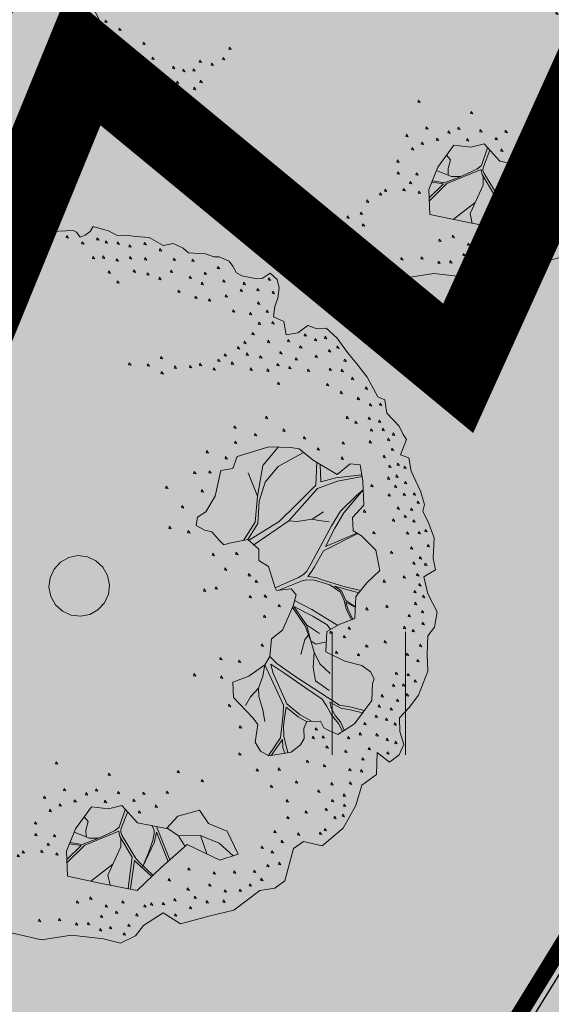
# Model space of a CAD drawing. Units: metres. Extents: x 657554 to 7161085, y 6474043 to 6535763.
# Drawn here: x 657692 to 657696, y 6474895 to 6474901 of the extents above; entities that cross this region are included whole.
import ezdxf

# ---------------------------------------------------------------- set-up
doc = ezdxf.new("R2010")
doc.units = ezdxf.units.M
doc.header["$LTSCALE"] = 0.5
doc.header["$MEASUREMENT"] = 0
for name, pattern in [('CENTER', [50.8, 31.75, -6.35, 6.35, -6.35]), ('DASHED', [19.05, 12.7, -6.35]), ('DASHED2', [0.375, 0.25, -0.125])]:
    doc.linetypes.add(name, pattern=pattern)
for name, color, linetype in [('-geo-HALJASTUS', 8, 'Continuous'), ('DP_planeeritud-hoone-hatch', 30, 'Continuous'), ('DP_suurim_ehitisealune_pind_maa-alune', 30, 'Continuous'), ('DP_suurim_ehitisealune_pind_maapealne', 30, 'Continuous')]:
    doc.layers.add(name, color=color, linetype=linetype)
doc.layers.add('DP_haljasala', color=7, linetype='Continuous', lineweight=0, true_color=0xd6ffad)
for name, color, linetype, lineweight in [('DP_hoonestus', 7, 'Continuous', 0), ('DP_hoonestus_4K', 7, 'Continuous', 0), ('DP_puu', 106, 'Continuous', 15), ('DP_servituut_tehno', 6, 'Continuous', 9)]:
    doc.layers.add(name, color=color, linetype=linetype, lineweight=lineweight)
doc.layers.add('OL_muruala', color=7, linetype='Continuous', true_color=0xd7ffad)

# ---------------------------------------------------------------- blocks, each defined once
blk = doc.blocks.new('HEIN_1')
at = {"layer": '-geo-HALJASTUS', "linetype": 'Continuous', "lineweight": 0}
for p, q in [((-0.2275, 0.3806), (-0.2275, -0.3805)), ((0.2275, 0.3806), (0.2275, -0.3805))]:
    blk.add_line(p, q, dxfattribs=at)
blk = doc.blocks.new('ehitisealune-pind')
at = {"layer": 'DP_planeeritud-hoone-hatch', "linetype": 'Continuous', "lineweight": 0}
blk.add_hatch(color=256, dxfattribs=at).paths.add_polyline_path([(657696.0753, 6474861.7007), (657715.7062, 6474849.6287), (657723.9537, 6474862.9804), (657701.1415, 6474876.9994), (657709.7978, 6474890.989), (657697.8762, 6474898.3533), (657680.9801, 6474871.0255)])
at = {"layer": 'DP_suurim_ehitisealune_pind_maapealne', "color": 18, "true_color": 0x000000}
blk.add_lwpolyline([(657696.0753, 6474861.7007), (657715.7062, 6474849.6287), (657723.9537, 6474862.9804), (657701.1415, 6474876.9994), (657709.7978, 6474890.989), (657697.8762, 6474898.3533), (657680.9801, 6474871.0255)], close=True, dxfattribs=at)
blk = doc.blocks.new('ALBERO_TOP')
at = {"color": 0}
for p, q in [((1.47, 0.38), (1.4, 0.34)), ((0, 0), (0, 0)), ((0, 0), (0, 0)), ((-0.02, -1.49), (-0.0894, -1.4603)), ((0.4728, -1.6471), (0.4008, -1.446)), ((0.6928, -1.6194), (0.66, -1.51)), ((0.1332, -1.6589), (-0.0021, -1.7545))]:
    blk.add_line(p, q, dxfattribs=at)
for points in [[(-0.32, 2.1), (-0.2, 2.1), (-0.08, 2.11), (0.05, 2.11), (0.07, 2.1), (0.09, 2.07), (0.12, 2.08), (0.15, 2.1), (0.17, 2.13), (0.23, 2.11), (0.26, 2.1), (0.31, 2.07), (0.36, 2.07), (0.42, 2.06), (0.5, 2.05), (0.58, 2), (0.64, 2.01), (0.7, 1.98), (0.73, 1.95), (0.83, 1.94), (0.88, 1.92), (0.91, 1.92), (0.97, 1.89), (0.99, 1.86), (1.01, 1.82), (1.04, 1.8), (1.13, 1.78), (1.16, 1.78), (1.21, 1.81), (1.25, 1.77), (1.26, 1.72), (1.25, 1.66), (1.23, 1.61), (1.22, 1.55), (1.28, 1.52), (1.29, 1.44), (1.36, 1.45), (1.42, 1.49), (1.47, 1.47), (1.53, 1.47), (1.59, 1.41), (1.65, 1.32), (1.71, 1.24), (1.76, 1.17), (1.82, 1.05), (1.86, 1.03), (1.87, 0.95), (1.94, 0.87), (1.96, 0.82), (1.98, 0.79), (1.94, 0.7), (1.99, 0.68), (2, 0.6), (2.05, 0.48), (2.07, 0.4), (2.06, 0.36), (2.09, 0.29), (2.12, 0.2), (2.11, 0.08), (2.12, 0.01), (2.05, -0.03), (2.07, -0.13), (2.12, -0.24), (2.1, -0.33), (2.06, -0.38), (2.05, -0.49), (2.05, -0.59), (1.99, -0.73), (1.93, -0.8), (1.87, -0.86), (1.87, -0.94), (1.89, -1.02), (1.86, -1.08), (1.8, -1.12), (1.73, -1.06), (1.72, -1.19), (1.63, -1.25), (1.59, -1.37), (1.51, -1.5), (1.38, -1.6), (1.27, -1.57), (1.21, -1.61), (1.15, -1.8), (1.09, -1.84), (1, -1.85), (0.84, -1.96), (0.69, -1.99), (0.52, -2.03), (0.42, -1.96), (0.3, -2.03), (0.25, -2.09), (0.16, -2.13), (0.06, -2.1), (-0.13, -2.07), (-0.31, -2.09), (-0.42, -2.06), (-0.53, -2.03), (-0.62, -2.02), (-0.69, -1.82), (-0.73, -1.79), (-0.86, -1.78), (-0.92, -1.8), (-0.96, -1.83), (-1.03, -1.85), (-1.09, -1.87), (-1.17, -1.79), (-1.18, -1.63), (-1.24, -1.57), (-1.36, -1.52), (-1.48, -1.51), (-1.58, -1.39), (-1.79, -1.19), (-1.88, -1.01), (-1.85, -0.89), (-1.99, -0.65), (-2, -0.6), (-2.04, -0.52), (-2.09, -0.41)], [(-0.109, 2.082), (-0.113, 2.07), (-0.099, 2.067), (-0.109, 2.082)], [(0.011, 2.082), (0.007, 2.07), (0.021, 2.067), (0.011, 2.082)], [(0.191, 2.062), (0.187, 2.05), (0.201, 2.047), (0.191, 2.062)], [(0.101, 2.042), (0.097, 2.03), (0.111, 2.027), (0.101, 2.042)], [(0.241, 2.042), (0.237, 2.03), (0.251, 2.027), (0.241, 2.042)], [(0.311, 2.032), (0.307, 2.02), (0.321, 2.017), (0.311, 2.032)], [(0.381, 2.012), (0.377, 2), (0.391, 1.997), (0.381, 2.012)], [(0.471, 2.022), (0.467, 2.01), (0.481, 2.007), (0.471, 2.022)], [(0.161, 1.952), (0.157, 1.94), (0.171, 1.937), (0.161, 1.952)], [(0.221, 1.952), (0.217, 1.94), (0.231, 1.937), (0.221, 1.952)], [(0.301, 1.932), (0.297, 1.92), (0.311, 1.917), (0.301, 1.932)], [(0.381, 1.942), (0.377, 1.93), (0.391, 1.927), (0.381, 1.942)], [(0.471, 1.932), (0.467, 1.92), (0.481, 1.917), (0.471, 1.932)], [(0.561, 1.982), (0.557, 1.97), (0.571, 1.967), (0.561, 1.982)], [(0.641, 1.922), (0.637, 1.91), (0.651, 1.907), (0.641, 1.922)], [(0.751, 1.912), (0.747, 1.9), (0.761, 1.897), (0.751, 1.912)], [(0.251, 1.862), (0.247, 1.85), (0.261, 1.847), (0.251, 1.862)], [(0.401, 1.862), (0.397, 1.85), (0.411, 1.847), (0.401, 1.862)], [(0.481, 1.842), (0.477, 1.83), (0.491, 1.827), (0.481, 1.842)], [(0.621, 1.852), (0.617, 1.84), (0.631, 1.837), (0.621, 1.852)], [(0.821, 1.832), (0.817, 1.82), (0.831, 1.817), (0.821, 1.832)], [(0.901, 1.862), (0.897, 1.85), (0.911, 1.847), (0.901, 1.862)], [(0.301, 1.802), (0.297, 1.79), (0.311, 1.787), (0.301, 1.802)], [(0.551, 1.812), (0.547, 1.8), (0.561, 1.797), (0.551, 1.812)], [(0.731, 1.812), (0.727, 1.8), (0.741, 1.797), (0.731, 1.812)], [(0.801, 1.772), (0.797, 1.76), (0.811, 1.757), (0.801, 1.772)], [(0.931, 1.782), (0.927, 1.77), (0.941, 1.767), (0.931, 1.782)], [(1.051, 1.762), (1.047, 1.75), (1.061, 1.747), (1.051, 1.762)], [(1.201, 1.782), (1.197, 1.77), (1.211, 1.767), (1.201, 1.782)], [(0.661, 1.732), (0.657, 1.72), (0.671, 1.717), (0.661, 1.732)], [(1.031, 1.722), (1.027, 1.71), (1.041, 1.707), (1.031, 1.722)], [(1.131, 1.722), (1.127, 1.71), (1.141, 1.707), (1.131, 1.722)], [(1.221, 1.702), (1.217, 1.69), (1.231, 1.687), (1.221, 1.702)], [(0.761, 1.692), (0.757, 1.68), (0.771, 1.677), (0.761, 1.692)], [(0.841, 1.672), (0.837, 1.66), (0.851, 1.657), (0.841, 1.672)], [(0.941, 1.692), (0.937, 1.68), (0.951, 1.677), (0.941, 1.692)], [(1.131, 1.642), (1.127, 1.63), (1.141, 1.627), (1.131, 1.642)], [(0.981, 1.602), (0.977, 1.59), (0.991, 1.587), (0.981, 1.602)], [(1.081, 1.582), (1.077, 1.57), (1.091, 1.567), (1.081, 1.582)], [(1.181, 1.592), (1.177, 1.58), (1.191, 1.577), (1.181, 1.592)], [(1.131, 1.522), (1.127, 1.51), (1.141, 1.507), (1.131, 1.522)], [(1.211, 1.522), (1.207, 1.51), (1.221, 1.507), (1.211, 1.522)], [(1.091, 1.462), (1.087, 1.45), (1.101, 1.447), (1.091, 1.462)], [(1.041, 1.412), (1.037, 1.4), (1.051, 1.397), (1.041, 1.412)], [(1.181, 1.412), (1.177, 1.4), (1.191, 1.397), (1.181, 1.412)], [(1.301, 1.412), (1.297, 1.4), (1.311, 1.397), (1.301, 1.412)], [(1.401, 1.442), (1.397, 1.43), (1.411, 1.427), (1.401, 1.442)], [(1.461, 1.412), (1.457, 1.4), (1.471, 1.397), (1.461, 1.412)], [(1.521, 1.422), (1.517, 1.41), (1.531, 1.407), (1.521, 1.422)], [(1.001, 1.382), (0.997, 1.37), (1.011, 1.367), (1.001, 1.382)], [(1.371, 1.372), (1.367, 1.36), (1.381, 1.357), (1.371, 1.372)], [(1.591, 1.362), (1.587, 1.35), (1.601, 1.347), (1.591, 1.362)], [(0.351, 1.312), (0.347, 1.3), (0.361, 1.297), (0.351, 1.312)], [(0.461, 1.302), (0.457, 1.29), (0.471, 1.287), (0.461, 1.302)], [(0.541, 1.342), (0.537, 1.33), (0.551, 1.327), (0.541, 1.342)], [(0.771, 1.292), (0.767, 1.28), (0.781, 1.277), (0.771, 1.292)], [(0.881, 1.312), (0.877, 1.3), (0.891, 1.297), (0.881, 1.312)], [(0.921, 1.342), (0.917, 1.33), (0.931, 1.327), (0.921, 1.342)], [(0.961, 1.292), (0.957, 1.28), (0.971, 1.277), (0.961, 1.292)], [(1.051, 1.342), (1.047, 1.33), (1.061, 1.327), (1.051, 1.342)], [(1.131, 1.322), (1.127, 1.31), (1.141, 1.307), (1.131, 1.322)], [(1.251, 1.342), (1.247, 1.33), (1.261, 1.327), (1.251, 1.342)], [(1.341, 1.302), (1.337, 1.29), (1.351, 1.287), (1.341, 1.302)], [(1.461, 1.312), (1.457, 1.3), (1.471, 1.297), (1.461, 1.312)], [(1.541, 1.342), (1.537, 1.33), (1.551, 1.327), (1.541, 1.342)], [(0.541, 1.252), (0.537, 1.24), (0.551, 1.237), (0.541, 1.252)], [(0.621, 1.282), (0.617, 1.27), (0.631, 1.267), (0.621, 1.282)], [(0.711, 1.282), (0.707, 1.27), (0.721, 1.267), (0.711, 1.282)], [(0.851, 1.262), (0.847, 1.25), (0.861, 1.247), (0.851, 1.262)], [(1.071, 1.252), (1.067, 1.24), (1.081, 1.237), (1.071, 1.252)], [(1.171, 1.242), (1.167, 1.23), (1.181, 1.227), (1.171, 1.242)], [(1.231, 1.272), (1.227, 1.26), (1.241, 1.257), (1.231, 1.272)], [(1.301, 1.252), (1.297, 1.24), (1.311, 1.237), (1.301, 1.252)], [(1.411, 1.232), (1.407, 1.22), (1.421, 1.217), (1.411, 1.232)], [(1.541, 1.232), (1.537, 1.22), (1.551, 1.217), (1.541, 1.232)], [(1.631, 1.282), (1.627, 1.27), (1.641, 1.267), (1.631, 1.282)], [(1.611, 1.222), (1.607, 1.21), (1.621, 1.207), (1.611, 1.222)], [(1.671, 1.172), (1.667, 1.16), (1.681, 1.157), (1.671, 1.172)], [(1.231, 1.162), (1.227, 1.15), (1.241, 1.147), (1.231, 1.162)], [(1.521, 1.142), (1.517, 1.13), (1.531, 1.127), (1.521, 1.142)], [(1.751, 1.112), (1.747, 1.1), (1.761, 1.097), (1.751, 1.112)], [(1.601, 1.092), (1.597, 1.08), (1.611, 1.077), (1.601, 1.092)], [(1.701, 1.052), (1.697, 1.04), (1.711, 1.037), (1.701, 1.052)], [(1.771, 1.012), (1.767, 1), (1.781, 0.997), (1.771, 1.012)], [(1.831, 1.012), (1.827, 1), (1.841, 0.997), (1.831, 1.012)], [(1.151, 0.962), (1.147, 0.95), (1.161, 0.947), (1.151, 0.962)], [(1.631, 0.942), (1.627, 0.93), (1.641, 0.927), (1.631, 0.942)], [(0.961, 0.912), (0.957, 0.9), (0.971, 0.897), (0.961, 0.912)], [(1.251, 0.882), (1.247, 0.87), (1.261, 0.867), (1.251, 0.882)], [(1.681, 0.912), (1.677, 0.9), (1.691, 0.897), (1.681, 0.912)], [(1.761, 0.932), (1.757, 0.92), (1.771, 0.917), (1.761, 0.932)], [(1.821, 0.912), (1.817, 0.9), (1.831, 0.897), (1.821, 0.912)], [(0.961, 0.822), (0.957, 0.81), (0.971, 0.807), (0.961, 0.822)], [(1.081, 0.862), (1.077, 0.85), (1.091, 0.847), (1.081, 0.862)], [(1.371, 0.832), (1.367, 0.82), (1.381, 0.817), (1.371, 0.832)], [(1.771, 0.862), (1.767, 0.85), (1.781, 0.847), (1.771, 0.862)], [(1.841, 0.862), (1.837, 0.85), (1.851, 0.847), (1.841, 0.862)], [(1.901, 0.832), (1.897, 0.82), (1.911, 0.817), (1.901, 0.832)], [(0.87, 0.65), (0.83, 0.5), (0.77, 0.41), (0.72, 0.38), (0.71, 0.33), (0.76, 0.3), (0.8, 0.29), (0.84, 0.24), (0.87, 0.21), (0.9033, 0.2177), (1.0121, 0.234), (1.0751, 0.174), (1.0723, 0.1086), (1.13, 0.07), (1.1641, -0.0584), (1.1705, -0.0742), (1.2578, -0.0687), (1.2866, -0.1053), (1.266, -0.1696), (1.198, -0.3107), (1.13, -0.36), (1.1157, -0.4654), (1.0833, -0.513), (0.9851, -0.576), (0.8896, -0.6087), (0.89, -0.6987), (1.0014, -0.8269), (1.0287, -0.8651), (1.0069, -0.9687), (1.0369, -1.0233), (1.086, -1.0533), (1.2196, -1.0369), (1.2769, -0.996), (1.3, -0.96), (1.3, -0.9), (1.3205, -0.8596), (1.4, -0.86), (1.42, -0.9), (1.4405, -0.9142), (1.5005, -0.9442), (1.6014, -0.8842), (1.7105, -0.7505), (1.7187, -0.6496), (1.7307, -0.6213), (1.71, -0.58), (1.66, -0.54), (1.56, -0.51), (1.45, -0.45), (1.46, -0.33), (1.54, -0.29), (1.63, -0.26), (1.64, -0.13), (1.71, -0.05), (1.79, 0.02), (1.77, 0.14), (1.69, 0.23), (1.64, 0.26), (1.64, 0.34), (1.71, 0.41), (1.71, 0.554), (1.6975, 0.6504), (1.64, 0.66), (1.56, 0.6), (1.42, 0.69), (1.34, 0.76), (1.29, 0.77), (1.16, 0.78), (0.97, 0.73), (0.94, 0.66), (0.87, 0.65)], [(0.791, 0.772), (0.787, 0.76), (0.801, 0.757), (0.791, 0.772)], [(1.2161, 0.7757), (1.12, 0.67), (1.08, 0.49)], [(1.451, 0.762), (1.447, 0.75), (1.461, 0.747), (1.451, 0.762)], [(1.601, 0.792), (1.597, 0.78), (1.611, 0.777), (1.601, 0.792)], [(1.761, 0.792), (1.757, 0.78), (1.771, 0.777), (1.761, 0.792)], [(1.871, 0.802), (1.867, 0.79), (1.881, 0.787), (1.871, 0.802)], [(0.901, 0.732), (0.897, 0.72), (0.911, 0.717), (0.901, 0.732)], [(1.0121, 0.234), (1.0755, 0.3283), (1.09, 0.46), (1.13, 0.57), (1.21, 0.66), (1.3655, 0.7377)], [(1.591, 0.702), (1.587, 0.69), (1.601, 0.687), (1.591, 0.702)], [(1.841, 0.702), (1.837, 0.69), (1.851, 0.687), (1.841, 0.702)], [(1.891, 0.742), (1.887, 0.73), (1.901, 0.727), (1.891, 0.742)], [(0.711, 0.652), (0.707, 0.64), (0.721, 0.637), (0.711, 0.652)], [(0.801, 0.652), (0.797, 0.64), (0.811, 0.637), (0.801, 0.652)], [(1.4405, 0.6768), (1.43, 0.54), (1.31, 0.43), (1.2043, 0.3351), (1.0172, 0.2291)], [(1.7053, 0.5904), (1.55, 0.58), (1.46, 0.56), (1.46, 0.6643)], [(1.921, 0.652), (1.917, 0.64), (1.931, 0.637), (1.921, 0.652)], [(1.03, 0.63), (1.08, 0.49), (1.0601, 0.336), (0.9863, 0.2301)], [(1.871, 0.642), (1.867, 0.63), (1.881, 0.627), (1.871, 0.642)], [(1.961, 0.632), (1.957, 0.62), (1.971, 0.617), (1.961, 0.632)], [(0.541, 0.572), (0.537, 0.56), (0.551, 0.557), (0.541, 0.572)], [(0.751, 0.542), (0.747, 0.53), (0.761, 0.527), (0.751, 0.542)], [(1.0466, 0.2012), (1.2619, 0.3348), (1.44, 0.52), (1.56, 0.56), (1.7065, 0.5809)], [(1.761, 0.532), (1.757, 0.52), (1.771, 0.517), (1.761, 0.532)], [(1.861, 0.572), (1.857, 0.56), (1.871, 0.557), (1.861, 0.572)], [(1.911, 0.582), (1.907, 0.57), (1.921, 0.567), (1.911, 0.582)], [(1.961, 0.542), (1.957, 0.53), (1.971, 0.527), (1.961, 0.542)], [(1.71, 0.502), (1.67, 0.47), (1.57, 0.38), (1.513, 0.2957), (1.3831, 0.0777), (1.3551, 0.0332), (1.3358, 0.0139), (1.3052, -0.0027), (1.1641, -0.0584)], [(1.6626, 0.2465), (1.4728, 0.174), (1.5328, 0.2805), (1.59, 0.37), (1.71, 0.502)], [(1.861, 0.472), (1.857, 0.46), (1.871, 0.457), (1.861, 0.472)], [(1.901, 0.522), (1.897, 0.51), (1.911, 0.507), (1.901, 0.522)], [(1.951, 0.472), (1.947, 0.46), (1.961, 0.457), (1.951, 0.472)], [(2.011, 0.472), (2.007, 0.46), (2.021, 0.457), (2.011, 0.472)], [(0.631, 0.452), (0.627, 0.44), (0.641, 0.437), (0.631, 0.452)], [(2.031, 0.422), (2.027, 0.41), (2.041, 0.407), (2.031, 0.422)], [(1.711, 0.382), (1.707, 0.37), (1.721, 0.367), (1.711, 0.382)], [(1.911, 0.392), (1.907, 0.38), (1.921, 0.377), (1.911, 0.392)], [(1.991, 0.382), (1.987, 0.37), (2.001, 0.367), (1.991, 0.382)], [(0.551, 0.332), (0.547, 0.32), (0.561, 0.317), (0.551, 0.332)], [(0.661, 0.302), (0.657, 0.29), (0.671, 0.287), (0.661, 0.302)], [(1.5, 0.32), (1.44, 0.33), (1.4, 0.34), (1.31, 0.33), (1.2619, 0.3348)], [(1.881, 0.322), (1.877, 0.31), (1.891, 0.307), (1.881, 0.322)], [(1.951, 0.342), (1.947, 0.33), (1.961, 0.327), (1.951, 0.342)], [(2.001, 0.312), (1.997, 0.3), (2.011, 0.297), (2.001, 0.312)], [(1.6706, -0.095), (1.58, -0.07), (1.4573, -0.0266), (1.4072, -0.0073), (1.36, 0), (1.3821, 0.0255), (1.4032, 0.0576), (1.4593, 0.1489), (1.668, 0.2432)], [(1.761, 0.252), (1.757, 0.24), (1.771, 0.237), (1.761, 0.252)], [(1.961, 0.242), (1.957, 0.23), (1.971, 0.227), (1.961, 0.242)], [(2.031, 0.242), (2.027, 0.23), (2.041, 0.227), (2.031, 0.242)], [(2.071, 0.252), (2.067, 0.24), (2.081, 0.237), (2.071, 0.252)], [(0, 0.18), (0.0556, 0.1712), (0.1058, 0.1456), (0.1456, 0.1058), (0.1712, 0.0556), (0.18, 0), (0.1712, -0.0556), (0.1456, -0.1058), (0.1058, -0.1456), (0.0556, -0.1712), (0, -0.18), (-0.0556, -0.1712), (-0.1058, -0.1456), (-0.1456, -0.1058), (-0.1712, -0.0556), (-0.18, 0), (-0.1712, 0.0556), (-0.1456, 0.1058), (-0.1058, 0.1456), (-0.0556, 0.1712), (0, 0.18)], [(0.801, 0.162), (0.797, 0.15), (0.811, 0.147), (0.801, 0.162)], [(0.941, 0.162), (0.937, 0.15), (0.951, 0.147), (0.941, 0.162)], [(1.861, 0.132), (1.857, 0.12), (1.871, 0.117), (1.861, 0.132)], [(1.981, 0.152), (1.977, 0.14), (1.991, 0.137), (1.981, 0.152)], [(2.081, 0.162), (2.077, 0.15), (2.091, 0.147), (2.081, 0.162)], [(0.871, 0.072), (0.867, 0.06), (0.881, 0.057), (0.871, 0.072)], [(1.991, 0.062), (1.987, 0.05), (2.001, 0.047), (1.991, 0.062)], [(2.031, 0.092), (2.027, 0.08), (2.041, 0.077), (2.031, 0.092)], [(1.011, 0.032), (1.007, 0.02), (1.021, 0.017), (1.011, 0.032)], [(2.061, 0.052), (2.057, 0.04), (2.071, 0.037), (2.061, 0.052)], [(0.741, -0.048), (0.737, -0.06), (0.751, -0.063), (0.741, -0.048)], [(0.811, -0.038), (0.807, -0.05), (0.821, -0.053), (0.811, -0.038)], [(1.051, -0.008), (1.047, -0.02), (1.061, -0.023), (1.051, -0.008)], [(1.1856, -0.0732), (1.326, -0.0235), (1.3532, -0.0189), (1.3995, -0.0227), (1.4882, -0.0536), (1.5499, -0.0999), (1.57, -0.15), (1.58, -0.2), (1.6088, -0.2671)], [(1.811, -0.038), (1.807, -0.05), (1.821, -0.053), (1.811, -0.038)], [(1.931, -0.018), (1.927, -0.03), (1.941, -0.033), (1.931, -0.018)], [(2.011, -0.008), (2.007, -0.02), (2.021, -0.023), (2.011, -0.008)], [(1.011, -0.098), (1.007, -0.11), (1.021, -0.113), (1.011, -0.098)], [(1.101, -0.098), (1.097, -0.11), (1.111, -0.113), (1.101, -0.098)], [(1.6356, -0.1878), (1.62, -0.18), (1.58, -0.15), (1.5576, -0.0921), (1.5171, -0.0632), (1.6598, -0.1074)], [(1.991, -0.108), (1.987, -0.12), (2.001, -0.123), (1.991, -0.108)], [(2.021, -0.068), (2.017, -0.08), (2.031, -0.083), (2.021, -0.068)], [(1.181, -0.158), (1.177, -0.17), (1.191, -0.173), (1.181, -0.158)], [(1.4831, -0.3185), (1.4631, -0.2908), (1.3802, -0.2348), (1.2701, -0.1744), (1.3414, -0.2863), (1.4167, -0.3404)], [(1.276, -0.1384), (1.3763, -0.1963), (1.5268, -0.2966)], [(1.6175, -0.2642), (1.59, -0.2), (1.58, -0.16), (1.61, -0.18), (1.6352, -0.1926)], [(2.041, -0.138), (2.037, -0.15), (2.051, -0.153), (2.041, -0.138)], [(1.091, -0.218), (1.087, -0.23), (1.101, -0.233), (1.091, -0.218)], [(1.3006, -0.4611), (1.3282, -0.3726), (1.3511, -0.3468), (1.3319, -0.2918), (1.2609, -0.1802)], [(1.701, -0.198), (1.697, -0.21), (1.711, -0.213), (1.701, -0.198)], [(1.821, -0.188), (1.817, -0.2), (1.831, -0.203), (1.821, -0.188)], [(1.991, -0.178), (1.987, -0.19), (2.001, -0.193), (1.991, -0.178)], [(2.031, -0.228), (2.027, -0.24), (2.041, -0.243), (2.031, -0.228)], [(1.3414, -0.2863), (1.3618, -0.3816), (1.3923, -0.4018), (1.4549, -0.3917)], [(1.951, -0.248), (1.947, -0.26), (1.961, -0.263), (1.951, -0.248)], [(1.47, -0.58), (1.41, -0.52), (1.3793, -0.4502), (1.3618, -0.3816), (1.3511, -0.3468)], [(1.481, -0.328), (1.477, -0.34), (1.491, -0.343), (1.481, -0.328)], [(1.591, -0.308), (1.587, -0.32), (1.601, -0.323), (1.591, -0.308)], [(1.921, -0.318), (1.917, -0.33), (1.931, -0.333), (1.921, -0.318)], [(1.971, -0.338), (1.967, -0.35), (1.981, -0.353), (1.971, -0.338)], [(2.031, -0.298), (2.027, -0.31), (2.041, -0.313), (2.031, -0.298)], [(1.071, -0.388), (1.067, -0.4), (1.081, -0.403), (1.071, -0.388)], [(1.561, -0.358), (1.557, -0.37), (1.571, -0.373), (1.561, -0.358)], [(1.801, -0.398), (1.797, -0.41), (1.811, -0.413), (1.801, -0.398)], [(0.821, -0.458), (0.817, -0.47), (0.831, -0.473), (0.821, -0.458)], [(1.1157, -0.4654), (1.1546, -0.5068), (1.2587, -0.5878), (1.5181, -0.7709), (1.579, -0.783), (1.6637, -0.8079)], [(1.46, -0.68), (1.38, -0.62), (1.37, -0.54), (1.3793, -0.4502)], [(1.511, -0.448), (1.507, -0.46), (1.521, -0.463), (1.511, -0.448)], [(1.691, -0.418), (1.687, -0.43), (1.701, -0.433), (1.691, -0.418)], [(2.011, -0.428), (2.007, -0.44), (2.021, -0.443), (2.011, -0.428)], [(-2.019, -0.488), (-2.023, -0.5), (-2.009, -0.503), (-2.019, -0.488)], [(0.931, -0.478), (0.927, -0.49), (0.941, -0.493), (0.931, -0.478)], [(1.0836, -1.0518), (1.16, -0.95), (1.17, -0.88), (1.18, -0.81), (1.1852, -0.7568), (1.0834, -0.513), (1.07, -0.58), (1.04, -0.65), (1.04, -0.7), (1.06, -0.78), (1.07, -0.85)], [(1.5289, -0.9273), (1.51, -0.88), (1.47, -0.83), (1.44, -0.77), (1.4167, -0.7305), (1.32, -0.66), (1.2, -0.57), (1.12, -0.51), (1.13, -0.56), (1.2047, -0.7497), (1.24, -0.78), (1.282, -0.818), (1.3459, -0.8569)], [(1.641, -0.468), (1.637, -0.48), (1.651, -0.483), (1.641, -0.468)], [(1.931, -0.478), (1.927, -0.49), (1.941, -0.493), (1.931, -0.478)], [(1.991, -0.518), (1.987, -0.53), (2.001, -0.533), (1.991, -0.518)], [(-1.989, -0.558), (-1.993, -0.57), (-1.979, -0.573), (-1.989, -0.558)], [(-1.939, -0.538), (-1.943, -0.55), (-1.929, -0.553), (-1.939, -0.538)], [(0.661, -0.548), (0.657, -0.56), (0.671, -0.563), (0.661, -0.548)], [(0.821, -0.568), (0.817, -0.58), (0.831, -0.583), (0.821, -0.568)], [(-1.899, -0.628), (-1.903, -0.64), (-1.889, -0.643), (-1.899, -0.628)], [(-1.799, -0.628), (-1.803, -0.64), (-1.789, -0.643), (-1.799, -0.628)], [(1.861, -0.588), (1.857, -0.6), (1.871, -0.603), (1.861, -0.588)], [(1.931, -0.598), (1.927, -0.61), (1.941, -0.613), (1.931, -0.598)], [(1.971, -0.638), (1.967, -0.65), (1.981, -0.653), (1.971, -0.638)], [(-1.939, -0.648), (-1.943, -0.66), (-1.929, -0.663), (-1.939, -0.648)], [(-1.289, -0.678), (-1.293, -0.69), (-1.279, -0.693), (-1.289, -0.678)], [(0.96, -0.75), (0.99, -0.7), (1.04, -0.65)], [(1.841, -0.658), (1.837, -0.67), (1.851, -0.673), (1.841, -0.658)], [(1.901, -0.658), (1.897, -0.67), (1.911, -0.673), (1.901, -0.658)], [(-1.869, -0.718), (-1.873, -0.73), (-1.859, -0.733), (-1.869, -0.718)], [(-1.809, -0.738), (-1.813, -0.75), (-1.799, -0.753), (-1.809, -0.738)], [(-1.749, -0.718), (-1.753, -0.73), (-1.739, -0.733), (-1.749, -0.718)], [(-1.469, -0.748), (-1.473, -0.76), (-1.459, -0.763), (-1.469, -0.748)], [(-1.329, -0.738), (-1.333, -0.75), (-1.319, -0.753), (-1.329, -0.738)], [(0.861, -0.738), (0.857, -0.75), (0.871, -0.753), (0.861, -0.738)], [(1.6531, -0.8209), (1.58, -0.8), (1.524, -0.789), (1.46, -0.75), (1.47, -0.79), (1.49, -0.83), (1.52, -0.87), (1.5402, -0.9206)], [(1.771, -0.718), (1.767, -0.73), (1.781, -0.733), (1.771, -0.718)], [(1.861, -0.748), (1.857, -0.76), (1.871, -0.763), (1.861, -0.748)], [(1.921, -0.718), (1.917, -0.73), (1.931, -0.733), (1.921, -0.718)], [(-1.849, -0.808), (-1.853, -0.82), (-1.839, -0.823), (-1.849, -0.808)], [(-1.699, -0.808), (-1.703, -0.82), (-1.689, -0.823), (-1.699, -0.808)], [(-1.629, -0.778), (-1.633, -0.79), (-1.619, -0.793), (-1.629, -0.778)], [(-1.569, -0.798), (-1.573, -0.81), (-1.559, -0.813), (-1.569, -0.798)], [(-1.509, -0.798), (-1.513, -0.81), (-1.499, -0.813), (-1.509, -0.798)], [(-1.399, -0.768), (-1.403, -0.78), (-1.389, -0.783), (-1.399, -0.768)], [(1.3204, -0.8602), (1.27, -0.83), (1.2, -0.77), (1.19, -0.82), (1.18, -0.88), (1.18, -0.94), (1.19, -1), (1.1998, -1.0393)], [(1.751, -0.778), (1.747, -0.79), (1.761, -0.793), (1.751, -0.778)], [(1.821, -0.798), (1.817, -0.81), (1.831, -0.813), (1.821, -0.798)], [(-1.779, -0.828), (-1.783, -0.84), (-1.769, -0.843), (-1.779, -0.828)], [(-1.609, -0.868), (-1.613, -0.88), (-1.599, -0.883), (-1.609, -0.868)], [(-1.469, -0.868), (-1.473, -0.88), (-1.459, -0.883), (-1.469, -0.868)], [(0.921, -0.868), (0.917, -0.88), (0.931, -0.883), (0.921, -0.868)], [(1.731, -0.838), (1.727, -0.85), (1.741, -0.853), (1.731, -0.838)], [(1.791, -0.858), (1.787, -0.87), (1.801, -0.873), (1.791, -0.858)], [(-1.809, -0.888), (-1.813, -0.9), (-1.799, -0.903), (-1.809, -0.888)], [(-1.679, -0.918), (-1.683, -0.93), (-1.669, -0.933), (-1.679, -0.918)], [(-1.509, -0.908), (-1.513, -0.92), (-1.499, -0.923), (-1.509, -0.908)], [(1.371, -0.898), (1.367, -0.91), (1.381, -0.913), (1.371, -0.898)], [(1.661, -0.878), (1.657, -0.89), (1.671, -0.893), (1.661, -0.878)], [(1.841, -0.888), (1.837, -0.9), (1.851, -0.903), (1.841, -0.888)], [(-1.819, -0.958), (-1.823, -0.97), (-1.809, -0.973), (-1.819, -0.958)], [(-1.759, -0.958), (-1.763, -0.97), (-1.749, -0.973), (-1.759, -0.958)], [(1.1806, -1.0417), (1.17, -1.01), (1.17, -0.96), (1.14, -1), (1.0986, -1.0517)], [(1.351, -0.948), (1.347, -0.96), (1.361, -0.963), (1.351, -0.948)], [(1.411, -0.948), (1.407, -0.96), (1.421, -0.963), (1.411, -0.948)], [(1.561, -0.958), (1.557, -0.97), (1.571, -0.973), (1.561, -0.958)], [(1.631, -0.938), (1.627, -0.95), (1.641, -0.953), (1.631, -0.938)], [(1.731, -0.948), (1.727, -0.96), (1.741, -0.963), (1.731, -0.948)], [(1.791, -0.978), (1.787, -0.99), (1.801, -0.993), (1.791, -0.978)], [(-1.839, -1.028), (-1.843, -1.04), (-1.829, -1.043), (-1.839, -1.028)], [(-1.799, -1.028), (-1.803, -1.04), (-1.789, -1.043), (-1.799, -1.028)], [(-0.179, -1.038), (-0.183, -1.05), (-0.169, -1.053), (-0.179, -1.038)], [(0.911, -1.028), (0.907, -1.04), (0.921, -1.043), (0.911, -1.028)], [(1.431, -1.008), (1.427, -1.02), (1.441, -1.023), (1.431, -1.008)], [(1.541, -1.038), (1.537, -1.05), (1.551, -1.053), (1.541, -1.038)], [(1.681, -1.028), (1.677, -1.04), (1.691, -1.043), (1.681, -1.028)], [(1.841, -0.998), (1.837, -1.01), (1.851, -1.013), (1.841, -0.998)], [(-1.809, -1.098), (-1.813, -1.11), (-1.799, -1.113), (-1.809, -1.098)], [(1.311, -1.088), (1.307, -1.1), (1.321, -1.103), (1.311, -1.088)], [(1.641, -1.088), (1.637, -1.1), (1.651, -1.103), (1.641, -1.088)], [(1.791, -1.058), (1.787, -1.07), (1.801, -1.073), (1.791, -1.058)], [(0.131, -1.118), (0.127, -1.13), (0.141, -1.133), (0.131, -1.118)], [(0.541, -1.118), (0.537, -1.13), (0.551, -1.133), (0.541, -1.118)], [(1.011, -1.128), (1.007, -1.14), (1.021, -1.143), (1.011, -1.128)], [(1.141, -1.128), (1.137, -1.14), (1.151, -1.143), (1.141, -1.128)], [(1.411, -1.118), (1.407, -1.13), (1.421, -1.133), (1.411, -1.118)], [(1.561, -1.148), (1.557, -1.16), (1.571, -1.163), (1.561, -1.148)], [(1.631, -1.158), (1.627, -1.17), (1.641, -1.173), (1.631, -1.158)], [(-0.139, -1.198), (-0.143, -1.21), (-0.129, -1.213), (-0.139, -1.198)], [(0.051, -1.208), (0.047, -1.22), (0.061, -1.223), (0.051, -1.208)], [(0.681, -1.178), (0.677, -1.19), (0.691, -1.193), (0.681, -1.178)], [(1.241, -1.208), (1.237, -1.22), (1.251, -1.223), (1.241, -1.208)], [(-0.259, -1.238), (-0.263, -1.25), (-0.249, -1.253), (-0.259, -1.238)], [(-0.079, -1.268), (-0.083, -1.28), (-0.069, -1.283), (-0.079, -1.268)], [(-0.009, -1.228), (-0.013, -1.24), (0.001, -1.243), (-0.009, -1.228)], [(0.101, -1.278), (0.097, -1.29), (0.111, -1.293), (0.101, -1.278)], [(0.181, -1.228), (0.177, -1.24), (0.191, -1.243), (0.181, -1.228)], [(0.271, -1.278), (0.267, -1.29), (0.281, -1.293), (0.271, -1.278)], [(0.331, -1.238), (0.327, -1.25), (0.341, -1.253), (0.331, -1.238)], [(0.471, -1.238), (0.467, -1.25), (0.481, -1.253), (0.471, -1.238)], [(1.091, -1.228), (1.087, -1.24), (1.101, -1.243), (1.091, -1.228)], [(1.371, -1.268), (1.367, -1.28), (1.381, -1.283), (1.371, -1.268)], [(1.451, -1.228), (1.447, -1.24), (1.461, -1.243), (1.451, -1.228)], [(1.561, -1.228), (1.557, -1.24), (1.571, -1.243), (1.561, -1.228)], [(-0.229, -1.318), (-0.233, -1.33), (-0.219, -1.333), (-0.229, -1.318)], [(-0.169, -1.288), (-0.173, -1.3), (-0.159, -1.303), (-0.169, -1.288)], [(0.66, -1.36), (0.71, -1.44), (0.82, -1.49), (0.88, -1.63), (0.77, -1.66), (0.58, -1.56), (0.42, -1.69), (0.27, -1.82), (0.06, -1.77), (-0.14, -1.72), (-0.14, -1.57), (-0.0804, -1.4409), (0.0192, -1.3137), (0.12, -1.33), (0.2, -1.3137), (0.29, -1.42), (0.46, -1.46), (0.53, -1.39), (0.66, -1.36)], [(0.2198, -1.3371), (0.18, -1.441), (0.167, -1.451), (0.151, -1.461), (0.133, -1.469), (0.113, -1.478), (0.067, -1.496), (0.0533, -1.502), (-0.044, -1.535), (-0.068, -1.53), (-0.09, -1.525), (-0.1169, -1.52)], [(0.401, -1.318), (0.397, -1.33), (0.411, -1.333), (0.401, -1.318)], [(1.181, -1.318), (1.177, -1.33), (1.191, -1.333), (1.181, -1.318)], [(1.451, -1.328), (1.447, -1.34), (1.461, -1.343), (1.451, -1.328)], [(1.521, -1.298), (1.517, -1.31), (1.531, -1.313), (1.521, -1.298)], [(-1.539, -1.368), (-1.543, -1.38), (-1.529, -1.383), (-1.539, -1.368)], [(-1.269, -1.398), (-1.273, -1.41), (-1.259, -1.413), (-1.269, -1.398)], [(-1.219, -1.358), (-1.223, -1.37), (-1.209, -1.373), (-1.219, -1.358)], [(-1.149, -1.348), (-1.153, -1.36), (-1.139, -1.363), (-1.149, -1.348)], [(-0.319, -1.388), (-0.323, -1.4), (-0.309, -1.403), (-0.319, -1.388)], [(-0.0257, -1.3709), (-0.003, -1.3992), (-0.02, -1.45), (-0.02, -1.49), (-0.0012, -1.499), (0.0533, -1.502)], [(0.3684, -1.7347), (0.2959, -1.6596), (0.27, -1.63), (0.1927, -1.4889), (0.187, -1.471), (0.188, -1.457), (0.1905, -1.4496), (0.2334, -1.3531)], [(0.301, -1.348), (0.297, -1.36), (0.311, -1.363), (0.301, -1.348)], [(1.291, -1.388), (1.287, -1.4), (1.301, -1.403), (1.291, -1.388)], [(1.411, -1.378), (1.407, -1.39), (1.421, -1.393), (1.411, -1.378)], [(1.521, -1.358), (1.517, -1.37), (1.531, -1.373), (1.521, -1.358)], [(-1.479, -1.408), (-1.483, -1.42), (-1.469, -1.423), (-1.479, -1.408)], [(-1.459, -1.458), (-1.463, -1.47), (-1.449, -1.473), (-1.459, -1.458)], [(-1.399, -1.448), (-1.403, -1.46), (-1.389, -1.463), (-1.399, -1.448)], [(-1.349, -1.408), (-1.353, -1.42), (-1.339, -1.423), (-1.349, -1.408)], [(-1.189, -1.448), (-1.193, -1.46), (-1.179, -1.463), (-1.189, -1.448)], [(-1.169, -1.408), (-1.173, -1.42), (-1.159, -1.423), (-1.169, -1.408)], [(-0.319, -1.458), (-0.323, -1.47), (-0.309, -1.473), (-0.319, -1.458)], [(0.3755, -1.4401), (0.3861, -1.468), (0.385, -1.486), (0.38, -1.506), (0.376, -1.529), (0.368, -1.55), (0.36, -1.568), (0.348, -1.6), (0.3078, -1.6841), (0.386, -1.537), (0.4, -1.48), (0.4621, -1.6558)], [(0.4628, -1.4572), (0.5292, -1.5072), (0.5665, -1.5709)], [(1.181, -1.418), (1.177, -1.43), (1.191, -1.433), (1.181, -1.418)], [(1.461, -1.428), (1.457, -1.44), (1.471, -1.443), (1.461, -1.428)], [(1.511, -1.418), (1.507, -1.43), (1.521, -1.433), (1.511, -1.418)], [(-1.319, -1.468), (-1.323, -1.48), (-1.309, -1.483), (-1.319, -1.468)], [(-1.239, -1.468), (-1.243, -1.48), (-1.229, -1.483), (-1.239, -1.468)], [(-0.249, -1.518), (-0.253, -1.53), (-0.239, -1.533), (-0.249, -1.518)], [(-0.209, -1.468), (-0.213, -1.48), (-0.199, -1.483), (-0.209, -1.468)], [(-0.14, -1.6404), (-0.03, -1.54), (0.176, -1.464), (0.177, -1.479), (0.1807, -1.4955), (0.2496, -1.621), (0.2173, -1.8078)], [(0.1109, -1.7821), (0.1011, -1.7232), (0.1839, -1.5574), (0.186, -1.5053)], [(0.5292, -1.5072), (0.66, -1.51), (0.77, -1.56), (0.8486, -1.6386)], [(1.101, -1.498), (1.097, -1.51), (1.111, -1.513), (1.101, -1.498)], [(1.241, -1.518), (1.237, -1.53), (1.251, -1.533), (1.241, -1.518)], [(1.371, -1.518), (1.367, -1.53), (1.381, -1.533), (1.371, -1.518)], [(1.401, -1.498), (1.397, -1.51), (1.411, -1.513), (1.401, -1.498)], [(-1.179, -1.558), (-1.183, -1.57), (-1.169, -1.573), (-1.179, -1.558)], [(-0.429, -1.578), (-0.433, -1.59), (-0.419, -1.593), (-0.429, -1.578)], [(-0.399, -1.558), (-0.403, -1.57), (-0.389, -1.573), (-0.399, -1.558)], [(-0.289, -1.558), (-0.293, -1.57), (-0.279, -1.573), (-0.289, -1.558)], [(-0.199, -1.578), (-0.203, -1.59), (-0.189, -1.593), (-0.199, -1.578)], [(-0.1209, -1.5286), (-0.05, -1.54), (-0.14, -1.621)], [(1.141, -1.558), (1.137, -1.57), (1.151, -1.573), (1.141, -1.558)], [(-1.109, -1.588), (-1.113, -1.6), (-1.099, -1.603), (-1.109, -1.588)], [(-0.509, -1.618), (-0.513, -1.63), (-0.499, -1.633), (-0.509, -1.618)], [(1.021, -1.588), (1.017, -1.6), (1.031, -1.603), (1.021, -1.588)], [(1.081, -1.618), (1.077, -1.63), (1.091, -1.633), (1.081, -1.618)], [(-0.949, -1.678), (-0.953, -1.69), (-0.939, -1.693), (-0.949, -1.678)], [(-0.759, -1.678), (-0.763, -1.69), (-0.749, -1.693), (-0.759, -1.678)], [(-0.549, -1.688), (-0.553, -1.7), (-0.539, -1.703), (-0.549, -1.688)], [(0.2315, -1.8078), (0.2631, -1.6422), (0.2766, -1.6596), (0.3609, -1.7412)], [(1.121, -1.688), (1.117, -1.7), (1.131, -1.703), (1.121, -1.688)], [(-1.119, -1.698), (-1.123, -1.71), (-1.109, -1.713), (-1.119, -1.698)], [(-0.949, -1.748), (-0.953, -1.76), (-0.939, -1.763), (-0.949, -1.748)], [(-0.829, -1.728), (-0.833, -1.74), (-0.819, -1.743), (-0.829, -1.728)], [(-0.629, -1.708), (-0.633, -1.72), (-0.619, -1.723), (-0.629, -1.708)], [(0.581, -1.698), (0.577, -1.71), (0.591, -1.713), (0.581, -1.698)], [(0.731, -1.728), (0.727, -1.74), (0.741, -1.743), (0.731, -1.728)], [(0.851, -1.728), (0.847, -1.74), (0.861, -1.743), (0.851, -1.728)], [(0.971, -1.728), (0.967, -1.74), (0.981, -1.743), (0.971, -1.728)], [(1.051, -1.698), (1.047, -1.71), (1.061, -1.713), (1.051, -1.698)], [(-1.079, -1.758), (-1.083, -1.77), (-1.069, -1.773), (-1.079, -1.758)], [(-1.029, -1.758), (-1.033, -1.77), (-1.019, -1.773), (-1.029, -1.758)], [(-0.639, -1.788), (-0.643, -1.8), (-0.629, -1.803), (-0.639, -1.788)], [(-0.539, -1.758), (-0.543, -1.77), (-0.529, -1.773), (-0.539, -1.758)], [(0.461, -1.758), (0.457, -1.77), (0.471, -1.773), (0.461, -1.758)], [(0.701, -1.798), (0.697, -1.81), (0.711, -1.813), (0.701, -1.798)], [(0.941, -1.808), (0.937, -1.82), (0.951, -1.823), (0.941, -1.808)], [(1.011, -1.778), (1.007, -1.79), (1.021, -1.793), (1.011, -1.778)], [(-0.609, -1.868), (-0.613, -1.88), (-0.599, -1.883), (-0.609, -1.868)], [(-0.089, -1.868), (-0.093, -1.88), (-0.079, -1.883), (-0.089, -1.868)], [(-0.009, -1.848), (-0.013, -1.86), (0.001, -1.863), (-0.009, -1.848)], [(0.571, -1.818), (0.567, -1.83), (0.581, -1.833), (0.571, -1.818)], [(0.611, -1.868), (0.607, -1.88), (0.621, -1.883), (0.611, -1.868)], [(0.791, -1.838), (0.787, -1.85), (0.801, -1.853), (0.791, -1.838)], [(0.881, -1.838), (0.877, -1.85), (0.891, -1.853), (0.881, -1.838)], [(-0.569, -1.928), (-0.573, -1.94), (-0.559, -1.943), (-0.569, -1.928)], [(0.081, -1.898), (0.077, -1.91), (0.091, -1.913), (0.081, -1.898)], [(0.181, -1.878), (0.177, -1.89), (0.191, -1.893), (0.181, -1.878)], [(0.311, -1.908), (0.307, -1.92), (0.321, -1.923), (0.311, -1.908)], [(0.351, -1.898), (0.347, -1.91), (0.361, -1.913), (0.351, -1.898)], [(0.421, -1.898), (0.417, -1.91), (0.431, -1.913), (0.421, -1.898)], [(0.491, -1.878), (0.487, -1.89), (0.501, -1.893), (0.491, -1.878)], [(0.581, -1.928), (0.577, -1.94), (0.591, -1.943), (0.581, -1.928)], [(0.681, -1.898), (0.677, -1.91), (0.691, -1.913), (0.681, -1.898)], [(0.781, -1.898), (0.777, -1.91), (0.791, -1.913), (0.781, -1.898)], [(-0.319, -1.968), (-0.323, -1.98), (-0.309, -1.983), (-0.319, -1.968)], [(-0.199, -1.968), (-0.203, -1.98), (-0.189, -1.983), (-0.199, -1.968)], [(0.051, -1.958), (0.047, -1.97), (0.061, -1.973), (0.051, -1.958)], [(0.141, -1.938), (0.137, -1.95), (0.151, -1.953), (0.141, -1.938)], [(0.261, -1.958), (0.257, -1.97), (0.271, -1.973), (0.261, -1.958)], [(0.491, -1.968), (0.487, -1.98), (0.501, -1.983), (0.491, -1.968)], [(-0.099, -1.998), (-0.103, -2.01), (-0.089, -2.013), (-0.099, -1.998)], [(-0.029, -1.998), (-0.033, -2.01), (-0.019, -2.013), (-0.029, -1.998)], [(0.041, -2.038), (0.037, -2.05), (0.051, -2.053), (0.041, -2.038)], [(0.101, -2.028), (0.097, -2.04), (0.111, -2.043), (0.101, -2.028)], [(0.211, -2.018), (0.207, -2.03), (0.221, -2.033), (0.211, -2.018)], [(0.181, -2.068), (0.177, -2.08), (0.191, -2.083), (0.181, -2.068)]]:
    blk.add_lwpolyline(points, dxfattribs=at)

msp = doc.modelspace()

# ---------------------------------------------------------------- hatches: boundary and pattern name
at = {"layer": 'DP_haljasala'}
h = msp.add_hatch(color=256, dxfattribs=at)
h.dxf.hatch_style = 1
edge = h.paths.add_edge_path()
edge.add_line((657705.0396, 6474883.3144), (657703.9888, 6474881.5305))
edge.add_line((657703.9888, 6474881.5305), (657723.7704, 6474869.409))
edge.add_line((657723.7704, 6474869.409), (657720.9589, 6474864.8208))
edge.add_line((657720.9589, 6474864.8208), (657723.9537, 6474862.9804))
edge.add_line((657723.9537, 6474862.9804), (657715.7062, 6474849.6287))
edge.add_line((657715.7062, 6474849.6287), (657698.4995, 6474860.211))
edge.add_line((657698.4995, 6474860.211), (657680.9801, 6474871.0255))
edge.add_line((657680.9801, 6474871.0255), (657691.7166, 6474888.5673))
edge.add_line((657691.7166, 6474888.5673), (657697.1874, 6474897.2392))
edge.add_line((657697.1874, 6474897.2392), (657697.8762, 6474898.3533))
edge.add_line((657697.8762, 6474898.3533), (657698.1507, 6474898.1838))
edge.add_line((657698.1507, 6474898.1838), (657699.3198, 6474900.0236))
edge.add_line((657699.3198, 6474900.0236), (657710.9088, 6474892.9222))
edge.add_line((657710.9088, 6474892.9222), (657709.7444, 6474891.022))
edge.add_line((657709.7444, 6474891.022), (657709.7978, 6474890.989))
edge.add_line((657709.7978, 6474890.989), (657705.9568, 6474884.7815))
edge.add_arc((657705.3096, 6474875.5119), 9.2922, 37.04746, 86.00648, ccw=False)
edge.add_arc((657717.1477, 6474881.3269), 4.427, 182.8055, 265.38418)
edge.add_arc((657716.796, 6474880.7476), 3.8333, 269.93284, 295.34687)
edge.add_arc((657720.8844, 6474870.795), 6.9345, 31.53063, 110.6667, ccw=False)
edge.add_arc((657729.7496, 6474877.0343), 3.9442, 221.4883, 279.38665)
edge.add_arc((657731.2527, 6474869.4329), 3.8084, 77.7313, 103.04762, ccw=False)
edge.add_line((657732.062, 6474873.1543), (657732.062, 6474873.1543))
edge.add_arc((657747.2999, 6474863.4198), 18.0819, 144.8776, 147.42794, ccw=False)
edge.add_line((657732.5102, 6474873.8227), (657732.9585, 6474874.4911))
edge.add_line((657732.9585, 6474874.4911), (657732.2682, 6474875.2949))
edge.add_line((657732.2682, 6474875.2949), (657715.4973, 6474893.7862))
edge.add_line((657715.4973, 6474893.7862), (657705.6324, 6474899.8633))
edge.add_line((657705.6324, 6474899.8633), (657707.2695, 6474902.2303))
edge.add_arc((657711.6582, 6474898.7929), 5.5746, 45.04863, 141.93076, ccw=False)
edge.add_line((657715.5967, 6474902.7381), (657733.1848, 6474883.2523))
edge.add_line((657733.1848, 6474883.2523), (657737.583, 6474887.4127))
edge.add_line((657737.583, 6474887.4127), (657742.9259, 6474881.7792))
edge.add_line((657742.9259, 6474881.7792), (657743.325, 6474881.5094))
edge.add_line((657743.325, 6474881.5094), (657743.72, 6474882.17))
edge.add_line((657743.72, 6474882.17), (657715.23, 6474909.77))
edge.add_line((657715.23, 6474909.77), (657710.96, 6474904.51))
edge.add_line((657710.96, 6474904.51), (657691.74, 6474920.38))
edge.add_line((657691.74, 6474920.38), (657684.32, 6474903.66))
edge.add_line((657684.32, 6474903.66), (657681.91, 6474905.58))
edge.add_line((657681.91, 6474905.58), (657668.42, 6474872.63))
edge.add_line((657668.42, 6474872.63), (657719.23, 6474841.21))
edge.add_line((657719.23, 6474841.21), (657735.7275, 6474868.8023))
edge.add_arc((657734.4929, 6474868.4914), 1.2731, 14.13375, 58.52066)
edge.add_line((657735.1577, 6474869.5772), (657732.2505, 6474871.5146))
edge.add_arc((657731.1494, 6474868.4382), 3.2675, 70.3064, 97.82978)
edge.add_arc((657729.7052, 6474876.9091), 5.3284, 219.07637, 280.80691, ccw=False)
edge.add_arc((657720.8844, 6474870.795), 5.4345, 30.46433, 110.11088)
edge.add_arc((657716.9081, 6474881.3218), 5.8187, 189.96978, 291.23674, ccw=False)
edge.add_arc((657705.6092, 6474876.7014), 6.6376, 32.97884, 94.92328)
at = {"layer": 'DP_servituut_tehno', "linetype": 'Continuous', "lineweight": 9, "ltscale": 0.5}
h = msp.add_hatch(dxfattribs=at)
h.set_pattern_fill('ANSI31', color=256, scale=5)
h.set_pattern_definition([(45, (663285.72634, 6473956.1972), (-0.44194174, 0.44194174), [])])
h.paths.add_polyline_path([(657696.2893, 6474915.3116), (657676.3804, 6474869.0118), (657682.7723, 6474864.9056), (657682.3208, 6474864.037), (657684.084, 6474862.8704), (657684.8596, 6474864.1142), (657685.6935, 6474863.605), (657685.0567, 6474862.36), (657686.3213, 6474861.5579), (657687.5413, 6474863.649), (657688.1091, 6474864.5698), (657679.4934, 6474869.9443), (657697.3183, 6474911.3468), (657700.9734, 6474908.555), (657702.2798, 6474906.4977), (657707.1031, 6474902.5073), (657710.4351, 6474904.9598), (657709.0245, 6474906.1081), (657707.5778, 6474904.6449), (657703.9701, 6474907.455), (657702.764, 6474909.488), (657703.505, 6474910.8002), (657702.0083, 6474911.9014), (657701.5388, 6474911.1106)])
at = {"layer": 'OL_muruala'}
h = msp.add_hatch(color=256, dxfattribs=at)
h.dxf.hatch_style = 1
h.paths.add_polyline_path([(657685.5, 6474869.462), (657692.764, 6474862.618), (657694.7304, 6474859.9919), (657699.6224, 6474857.1693), (657706.6831, 6474852.6834), (657713.2899, 6474847.7943), (657715.4051, 6474843.5753), (657719.23, 6474841.21), (657725.2949, 6474837.597), (657749.578, 6474876.9888), (657743.72, 6474882.17), (657715.23, 6474909.77), (657710.96, 6474904.51), (657691.74, 6474920.38), (657689.8599, 6474916.1435), (657687.078, 6474909.72), (657684.408, 6474903.561), (657682.2909, 6474904.4964), (657680.177, 6474899.919), (657675.148, 6474888.45), (657672.157, 6474881.164), (657670.575, 6474877.515), (657670.4407, 6474877.5656), (657668.42, 6474872.63), (657668.9439, 6474872.3061), (657673.507, 6474873.773), (657677.755, 6474873.33)])
edge = h.paths.add_edge_path(flags=17)
edge.add_line((657716.071, 6474842.247), (657713.2899, 6474847.7943))
edge.add_line((657713.2899, 6474847.7943), (657706.6831, 6474852.6834))
edge.add_line((657706.6831, 6474852.6834), (657699.6224, 6474857.1693))
edge.add_line((657699.6224, 6474857.1693), (657694.7304, 6474859.9919))
edge.add_line((657694.7304, 6474859.9919), (657692.764, 6474862.618))
edge.add_line((657692.764, 6474862.618), (657685.5, 6474869.462))
edge.add_line((657685.5, 6474869.462), (657677.755, 6474873.33))
edge.add_line((657677.755, 6474873.33), (657673.507, 6474873.773))
edge.add_line((657673.507, 6474873.773), (657668.8404, 6474872.2728))

# ---------------------------------------------------------------- linework, layer by layer
at = {"layer": 'DP_hoonestus', "linetype": 'CENTER', "ltscale": 0.2, "const_width": 0.5}
msp.add_lwpolyline([(657680.3036, 6474869.9844), (657715.268, 6474848.363), (657724.7219, 6474862.656, -0.423803), (657730.1285, 6474870.874), (657736.6276, 6474880.6545), (657714.473, 6474902.4909), (657711.5234, 6474898.8574), (657702.1117, 6474906.6287, -0.551242), (657697.1535, 6474903.0961), (657695.1989, 6474898.7865), (657692.8788, 6474900.7)], format="xyb", close=True, dxfattribs=at)
at = {"layer": 'DP_hoonestus_4K', "color": 152, "linetype": 'DASHED', "ltscale": 0.2, "true_color": 0x2776bb, "const_width": 0.2}
msp.add_lwpolyline([(657692.2257, 6474862.6198), (657680.3036, 6474869.9844), (657692.8788, 6474900.7), (657695.1989, 6474898.7865), (657697.1535, 6474903.0961, 0.551242), (657702.1117, 6474906.6287), (657711.5234, 6474898.8574), (657714.473, 6474902.4909), (657715.9532, 6474901.0319), (657692.2257, 6474862.6198)], format="xyb", dxfattribs=at)
at = {"layer": 'DP_servituut_tehno', "linetype": 'Continuous', "lineweight": 9, "ltscale": 0.5}
msp.add_lwpolyline([(657686.3213, 6474861.5579), (657685.0567, 6474862.36), (657685.6935, 6474863.605), (657684.8596, 6474864.1142), (657684.084, 6474862.8704), (657682.3208, 6474864.037), (657682.7723, 6474864.9056), (657676.3804, 6474869.0118), (657696.2893, 6474915.3116), (657701.5388, 6474911.1106), (657702.0043, 6474911.8946), (657703.505, 6474910.8002), (657702.764, 6474909.488), (657703.9701, 6474907.455), (657707.5778, 6474904.6449), (657709.0683, 6474906.1524), (657710.3014, 6474904.9826), (657707.0676, 6474902.4798), (657702.1543, 6474906.5935), (657700.9734, 6474908.555), (657697.3183, 6474911.3468), (657679.4934, 6474869.9443), (657687.9887, 6474864.6502)], dxfattribs=at)
at = {"layer": 'DP_suurim_ehitisealune_pind_maa-alune', "color": 1, "linetype": 'DASHED2', "lineweight": 18, "ltscale": 6, "const_width": 0.1}
msp.add_lwpolyline([(657697.914, 6474859.2631), (657680.3036, 6474869.9844), (657700.6132, 6474902.9637), (657715.7707, 6474893.5216), (657704.9406, 6474876.0197), (657724.4073, 6474864.1283), (657714.9825, 6474848.7194)], close=True, dxfattribs=at)

# ---------------------------------------------------------------- block references
at = {"layer": '-geo-HALJASTUS', "linetype": 'Continuous', "lineweight": 0}
msp.add_blockref('HEIN_1', (657694.6448, 6474896.7735), dxfattribs=at)
at = {"layer": 'DP_puu', "linetype": 'ByBlock', "xscale": 1.042650990639216, "yscale": 1.042650990639216, "zscale": 1.042650990639216, "rotation": 2.325735257209838}
for p in [(657695.0955, 6474901.536), (657692.8496, 6474897.439)]:
    msp.add_blockref('ALBERO_TOP', p, dxfattribs=at)
at = {"layer": 'DP_suurim_ehitisealune_pind_maapealne'}
msp.add_blockref('ehitisealune-pind', (0, 0), dxfattribs=at)

doc.saveas('drawing.dxf')
